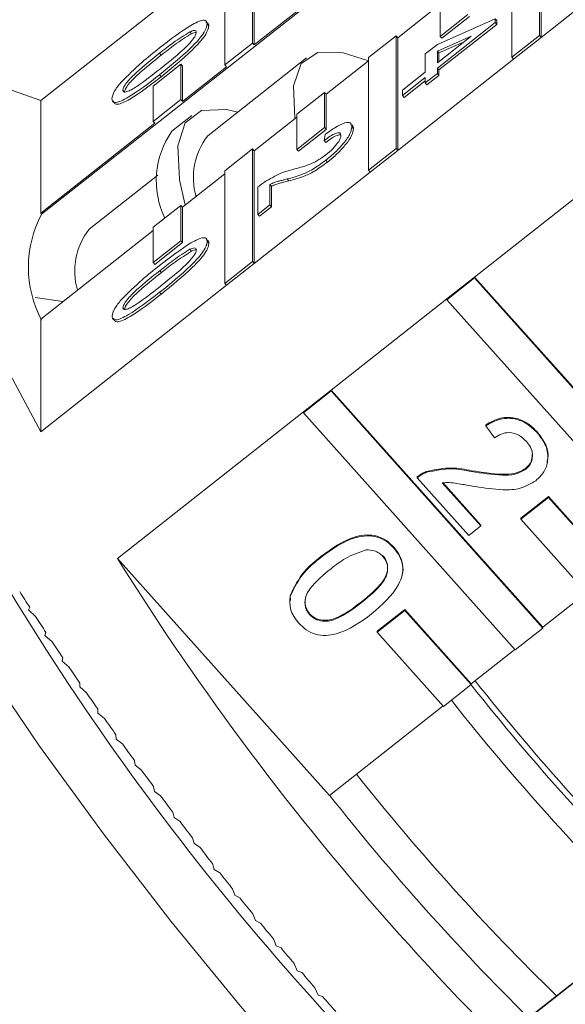
# Model space of a CAD drawing. Units: millimetres. Extents: x 146 to 251, y 60 to 258.
# Drawn here: x 206 to 212, y 226 to 235 of the extents above; entities that cross this region are included whole.
import ezdxf

# ---------------------------------------------------------------- set-up
doc = ezdxf.new("R2010")
doc.units = ezdxf.units.MM
doc.linetypes.add('PHANTOM', pattern=[12.7, 6.35, -1.27, 1.27, -1.27, 1.27, -1.27])

msp = doc.modelspace()

# ---------------------------------------------------------------- linework, layer by layer
at = {"color": 7, "linetype": 'Continuous', "lineweight": 15}
for p, q in [((206.5417, 233.4769), (213.835, 239.2276)), ((208.5853, 235.1369), (208.5853, 236.2291)), ((211.3645, 235.2101), (211.3645, 236.3023)), ((211.3806, 235.1921), (211.3806, 236.2843)), ((208.6014, 235.119), (208.6014, 236.2111)), ((211.0964, 236.0909), (211.0964, 234.9987)), ((212.5021, 236.0764), (211.3806, 235.1921)), ((206.5323, 234.5797), (208.3172, 235.9871)), ((208.3172, 236.0177), (208.3172, 234.9255)), ((209.991, 235.1886), (210.4016, 235.5124)), ((210.4016, 235.543), (210.4016, 235.201)), ((209.0281, 235.4554), (208.6014, 235.119)), ((210.3743, 235.123), (210.9343, 235.3718)), ((210.4016, 235.201), (210.6697, 235.4124)), ((210.4177, 235.183), (210.6858, 235.3944)), ((210.9343, 235.3718), (210.9343, 235.3353)), ((210.9343, 235.3718), (210.9504, 235.3538)), ((208.1443, 235.3228), (208.1604, 235.3048)), ((210.9343, 235.3353), (210.3743, 234.8937)), ((210.9504, 235.3173), (210.3903, 234.8758)), ((210.9343, 235.3353), (210.9504, 235.3173)), ((210.9504, 235.3538), (210.9504, 235.3173)), ((207.9769, 235.2455), (207.993, 235.2275)), ((209.9749, 235.2066), (209.7068, 234.9952)), ((209.9749, 234.1144), (209.9749, 235.2066)), ((209.9749, 235.2066), (209.991, 235.1886)), ((209.991, 234.0964), (209.991, 235.1886)), ((210.3743, 234.9458), (210.7021, 235.2043)), ((210.7021, 235.2043), (210.3743, 235.0587)), ((210.4016, 235.201), (210.4177, 235.183)), ((211.0964, 234.9987), (211.3645, 235.2101)), ((211.1125, 234.9807), (211.3806, 235.1921)), ((211.3645, 235.2101), (211.3806, 235.1921)), ((208.3172, 234.9255), (208.5853, 235.1369)), ((208.5853, 235.1369), (208.6014, 235.119)), ((210.2576, 235.031), (210.3743, 235.123)), ((210.629, 235.1467), (210.3903, 235.0407)), ((207.6833, 235.0375), (207.6994, 235.0195)), ((209.1079, 234.9925), (208.1503, 234.2375)), ((209.7068, 234.9952), (209.7068, 233.903)), ((210.2576, 234.8538), (210.2576, 235.031)), ((210.3743, 235.0587), (210.3743, 234.9458)), ((210.3743, 235.0587), (210.3903, 235.0407)), ((210.3903, 235.0407), (210.3903, 234.9585)), ((211.0964, 234.9987), (211.1125, 234.9807)), ((207.8905, 234.9311), (207.6224, 234.7197)), ((207.8905, 234.5891), (207.8905, 234.9311)), ((207.8905, 234.9311), (207.9066, 234.9131)), ((207.9066, 234.5711), (207.9066, 234.9131)), ((208.3333, 234.9075), (207.9066, 234.5711)), ((208.3172, 234.9255), (208.3333, 234.9075)), ((209.2962, 234.6407), (209.7068, 234.9645)), ((211.1125, 234.9807), (209.991, 234.0964)), ((210.3743, 234.8937), (210.3743, 234.8417)), ((210.3743, 234.8937), (210.3903, 234.8758)), ((210.0359, 234.6791), (210.2576, 234.8538)), ((210.2576, 234.8018), (210.0359, 234.627)), ((210.3743, 234.8417), (210.2576, 234.7497)), ((210.2576, 234.7497), (210.2576, 234.8018)), ((210.3903, 234.8237), (210.2737, 234.7317)), ((210.3743, 234.8417), (210.3903, 234.8237)), ((210.3903, 234.8758), (210.3903, 234.8237)), ((207.6224, 234.7197), (207.6224, 234.3777)), ((210.2576, 234.7711), (210.052, 234.609)), ((210.2576, 234.7497), (210.2737, 234.7317)), ((207.3273, 234.6786), (207.3434, 234.6606)), ((209.2801, 234.6587), (209.012, 234.4473)), ((209.2801, 234.3167), (209.2801, 234.6587)), ((209.2801, 234.6587), (209.2962, 234.6407)), ((209.2962, 234.2987), (209.2962, 234.6407)), ((210.0359, 234.627), (210.0359, 234.6791)), ((210.0359, 234.627), (210.052, 234.609)), ((206.5323, 234.5797), (206.5323, 233.4875)), ((207.6224, 234.3777), (207.8905, 234.5891)), ((207.8905, 234.5891), (207.9066, 234.5711)), ((207.9955, 234.4338), (207.804, 234.2828)), ((208.6014, 234.0929), (209.012, 234.4167)), ((209.012, 234.4473), (209.012, 234.1053)), ((207.6384, 234.3597), (206.5323, 233.4875)), ((207.6224, 234.3777), (207.6384, 234.3597)), ((209.012, 234.1053), (209.2801, 234.3167)), ((209.2801, 234.3167), (209.2962, 234.2987)), ((209.5459, 234.3239), (209.562, 234.3059)), ((209.0281, 234.0873), (209.2962, 234.2987)), ((209.2775, 234.1905), (209.2892, 234.2518)), ((209.2775, 234.1905), (209.2936, 234.1725)), ((208.5853, 234.1109), (208.3172, 233.8995)), ((208.5853, 233.0187), (208.5853, 234.1109)), ((208.5853, 234.1109), (208.6014, 234.0929)), ((208.6014, 233.0007), (208.6014, 234.0929)), ((209.012, 234.1053), (209.0281, 234.0873)), ((209.7068, 233.903), (209.9749, 234.1144)), ((209.7229, 233.885), (209.991, 234.0964)), ((209.9749, 234.1144), (209.991, 234.0964)), ((209.2947, 234.0008), (209.3107, 233.9828)), ((207.6661, 233.8556), (207.0013, 233.3314)), ((207.9066, 233.545), (208.3172, 233.8688)), ((208.3172, 233.8995), (208.3172, 232.8073)), ((209.7229, 233.885), (208.6014, 233.0007)), ((209.7068, 233.903), (209.7229, 233.885)), ((208.6358, 233.4761), (208.6358, 233.7418)), ((208.7525, 233.7669), (208.7525, 233.5681)), ((208.7525, 233.7669), (208.7686, 233.7489)), ((208.7686, 233.7489), (208.7686, 233.5501)), ((208.9213, 233.8192), (208.9374, 233.8012)), ((210.7345, 232.8682), (211.8559, 233.7525)), ((207.8905, 233.563), (207.6224, 233.3516)), ((207.8905, 233.221), (207.8905, 233.563)), ((207.8905, 233.563), (207.9066, 233.545)), ((208.7525, 233.5681), (208.6358, 233.4761)), ((208.7525, 233.5681), (208.7686, 233.5501)), ((206.5417, 233.4769), (206.5323, 233.4875)), ((207.9066, 233.203), (207.9066, 233.545)), ((208.6358, 233.4761), (208.6519, 233.4581)), ((208.7686, 233.5501), (208.6519, 233.4581)), ((206.5323, 232.4614), (207.6224, 233.321)), ((207.6224, 233.3516), (207.6224, 233.0096)), ((207.6224, 233.0096), (207.8905, 233.221)), ((207.6384, 232.9916), (207.9066, 233.203)), ((207.8905, 233.221), (207.9066, 233.203)), ((208.1458, 233.2148), (208.1619, 233.1968)), ((207.9785, 233.1374), (207.9945, 233.1194)), ((207.6224, 233.0096), (207.6384, 232.9916)), ((208.3172, 232.8073), (208.5853, 233.0187)), ((208.3333, 232.7893), (208.6014, 233.0007)), ((208.5853, 233.0187), (208.6014, 233.0007)), ((207.685, 232.9295), (207.701, 232.9115)), ((208.3333, 232.7893), (206.5323, 231.3692)), ((208.3172, 232.8073), (208.3333, 232.7893)), ((210.7345, 232.8682), (210.4663, 232.6568)), ((210.7345, 232.8596), (210.4663, 232.6482)), ((212.7871, 230.5695), (210.7345, 232.8682)), ((210.7345, 232.8596), (210.7345, 232.8682)), ((212.7871, 230.5609), (210.7345, 232.8596)), ((206.7484, 232.6318), (206.4801, 232.6705)), ((209.3449, 231.7725), (210.4663, 232.6568)), ((210.4663, 232.6482), (210.4663, 232.6568)), ((210.4663, 232.6482), (212.519, 230.3495)), ((207.3291, 232.5708), (207.3452, 232.5528)), ((206.5323, 232.4614), (206.5323, 231.3692)), ((209.3449, 231.7725), (209.0767, 231.5611)), ((209.3449, 231.7639), (209.0767, 231.5525)), ((211.3975, 229.4738), (209.3449, 231.7725)), ((209.3449, 231.7639), (209.3449, 231.7725)), ((211.3975, 229.4652), (209.3449, 231.7639)), ((219.0153, 231.8054), (211.2568, 225.6878)), ((207.2758, 230.141), (209.0767, 231.5611)), ((209.0767, 231.5525), (209.0767, 231.5611)), ((209.0767, 231.5525), (211.1294, 229.2538)), ((210.8428, 231.4276), (210.8428, 231.4361)), ((210.9291, 231.3087), (210.8428, 231.4276)), ((211.3444, 231.3558), (211.3444, 231.3644)), ((210.2706, 230.9756), (210.2706, 230.9841)), ((210.7063, 230.9829), (210.7063, 230.9915)), ((211.2291, 231.0033), (211.2291, 231.0119)), ((210.1794, 230.9232), (210.1794, 230.9317)), ((210.6789, 230.3639), (210.1794, 230.9232)), ((210.4219, 230.8744), (210.7956, 230.4559)), ((210.4295, 230.8745), (210.7956, 230.4644)), ((211.4495, 230.7415), (211.1814, 230.5301)), ((211.4495, 230.7329), (211.1814, 230.5215)), ((212.0923, 230.0216), (211.4495, 230.7415)), ((211.4495, 230.7329), (211.4495, 230.7415)), ((212.0923, 230.0131), (211.4495, 230.7329)), ((211.1814, 230.5215), (211.1814, 230.5301)), ((211.1814, 230.5215), (211.8242, 229.8017)), ((210.7956, 230.4559), (210.6789, 230.3639)), ((210.7956, 230.4559), (210.7956, 230.4644)), ((209.9536, 230.2406), (209.9536, 230.2491)), ((207.2758, 230.141), (209.3284, 227.8423)), ((209.2474, 230.151), (209.2474, 230.1595)), ((208.9505, 229.7323), (208.9487, 229.7823)), ((208.9487, 229.7738), (208.9487, 229.7823)), ((211.8197, 229.8067), (211.3975, 229.4738)), ((206.4259, 229.6674), (206.4136, 229.6423)), ((206.4136, 229.6423), (206.4831, 229.5782)), ((210.0599, 229.6458), (209.7918, 229.4344)), ((210.7027, 228.9259), (210.0599, 229.6458)), ((210.0599, 229.6372), (210.0599, 229.6458)), ((209.1367, 229.5964), (209.1367, 229.6049)), ((210.0599, 229.6372), (209.7918, 229.4258)), ((210.7027, 228.9174), (210.0599, 229.6372)), ((211.1294, 229.2538), (211.3975, 229.4652)), ((211.3975, 229.4652), (211.3975, 229.4738)), ((206.5833, 229.4239), (206.574, 229.3951)), ((206.574, 229.3951), (206.6424, 229.3338)), ((209.7918, 229.4258), (209.7918, 229.4344)), ((209.7918, 229.4258), (210.4346, 228.706)), ((211.1249, 229.2588), (210.7027, 228.9259)), ((206.7457, 229.1781), (206.7395, 229.1457)), ((206.7395, 229.1457), (206.8067, 229.0873)), ((206.9131, 228.9306), (206.91, 228.8946)), ((206.91, 228.8946), (206.9757, 228.8393)), ((210.4346, 228.706), (210.7027, 228.9174)), ((210.7027, 228.9174), (210.7027, 228.9259)), ((210.4301, 228.711), (209.3284, 227.8423)), ((207.085, 228.6817), (207.085, 228.6422)), ((207.085, 228.6422), (207.1493, 228.59)), ((207.2612, 228.4319), (207.2643, 228.389)), ((207.2643, 228.389), (207.327, 228.34)), ((207.4414, 228.1816), (207.4476, 228.1353)), ((207.4476, 228.1353), (207.5086, 228.0896)), ((207.6253, 227.9313), (207.6346, 227.8817)), ((207.6346, 227.8817), (207.6937, 227.8394)), ((207.8124, 227.6814), (207.8248, 227.6286)), ((207.8248, 227.6286), (207.882, 227.5897)), ((208.0026, 227.4323), (208.0181, 227.3764)), ((208.0181, 227.3764), (208.0732, 227.3411)), ((208.1955, 227.1845), (208.214, 227.1256)), ((208.214, 227.1256), (208.267, 227.0938)), ((208.3907, 226.9384), (208.4122, 226.8766)), ((208.4122, 226.8766), (208.463, 226.8485)), ((208.5879, 226.6945), (208.6123, 226.6298)), ((208.6123, 226.6298), (208.6608, 226.6054)), ((211.2568, 225.6828), (212.3629, 226.555)), ((208.7867, 226.4531), (208.8141, 226.3858)), ((208.8141, 226.3858), (208.8601, 226.3651)), ((208.9869, 226.2147), (209.0171, 226.1448)), ((209.0171, 226.1448), (209.0607, 226.1279)), ((209.1879, 225.9797), (209.221, 225.9074)), ((209.221, 225.9074), (209.262, 225.8943))]:
    msp.add_line(p, q, dxfattribs=at)
at = {"color": 8, "linetype": 'PHANTOM', "lineweight": 0}
for p, q in [((207.6829, 234.8288), (207.699, 234.8108)), ((207.6846, 232.7209), (207.7007, 232.7029)), ((209.6395, 229.7126), (209.6395, 229.7211))]:
    msp.add_line(p, q, dxfattribs=at)
at = {"color": 7, "linetype": 'Continuous', "lineweight": 15, "flags": 128}
for points in [[(208.9946, 234.4029), (208.994, 234.4065), (208.9804, 234.7235), (209.0558, 234.9384), (209.2181, 235.0458), (209.4635, 235.0432), (209.7076, 234.9652)], [(206.5323, 231.3692), (206.1599, 232.0707), (205.863, 232.7117), (205.6469, 233.2806), (205.5157, 233.7671), (205.4717, 234.1622), (205.5157, 234.4587), (205.6469, 234.6513), (205.863, 234.7363), (206.1599, 234.7123), (206.5323, 234.5797)], [(207.9323, 233.5653), (207.8781, 233.8124), (207.861, 234.1391), (207.9322, 234.3646), (208.0902, 234.4836), (208.3313, 234.4932), (208.443, 234.4683)]]:
    msp.add_lwpolyline(points, dxfattribs=at)
at = {"color": 8, "linetype": 'PHANTOM', "lineweight": 0, "flags": 128}
msp.add_lwpolyline([(209.1515, 225.0108), (208.4664, 225.8013), (207.7926, 226.6256), (207.1411, 227.4703), (206.5225, 228.3213), (205.9471, 229.1649), (205.4243, 229.9871), (204.9627, 230.7744), (204.5699, 231.5138), (204.2522, 232.1934), (204.015, 232.8018), (203.8621, 233.3291), (203.796, 233.7667), (203.8178, 234.1073), (203.9272, 234.3453), (203.9957, 234.4113)], dxfattribs=at)
at = {"color": 7, "linetype": 'Continuous', "lineweight": 15}
for centre, radius, start, end in [((208.4911, 233.8013), 0.8389, 144.97802, 205.53433), ((208.6766, 233.8307), 0.6652, 142.29544, 195.94691), ((207.5036, 232.9639), 1.0901, 151.92598, 208.07402), ((207.5275, 232.9246), 0.6652, 142.29544, 195.94691), ((228.7379, 243.4736), 26.3221, 204.59033, 223.12926), ((229.7913, 244.1739), 26.5305, 211.93339, 231.5932), ((228.0666, 243.4801), 25.6731, 212.14572, 212.54905), ((229.2377, 244.2307), 27.0641, 212.77911, 213.1685), ((230.3269, 244.9456), 28.367, 213.39105, 213.76842), ((231.3231, 245.6143), 29.5668, 213.98452, 214.35161), ((229.1512, 243.5211), 23.5306, 218.36497, 225.39392), ((228.1042, 242.6756), 22.1299, 218.31389, 225.80733), ((232.2161, 246.2268), 30.6497, 214.56221, 214.9206), ((228.9597, 243.3701), 23.5306, 218.36497, 225.39392), ((232.9968, 246.7738), 31.6029, 215.12658, 215.47773), ((233.6576, 247.2464), 32.4154, 215.67991, 216.02517), ((234.1924, 247.6366), 33.0774, 216.2243, 216.56494), ((226.9552, 241.7696), 22.1299, 218.31389, 225.80733), ((234.5966, 247.9373), 33.5811, 216.76174, 217.09896), ((228.2982, 242.8457), 24.1827, 218.33147, 225.19513), ((234.867, 248.1424), 33.9205, 217.29413, 217.62909), ((235.0023, 248.2469), 34.0915, 217.82328, 218.15712), ((235.0027, 248.2471), 34.092, 218.35098, 218.68483), ((234.8703, 248.1406), 33.922, 218.87901, 219.21397), ((234.6086, 247.9261), 33.5836, 219.40912, 219.74632), ((234.2227, 247.6039), 33.0809, 219.94312, 220.28373), ((233.7192, 247.1755), 32.4198, 220.48285, 220.82807), ((233.1061, 246.6437), 31.6082, 221.03023, 221.38134)]:
    msp.add_arc(centre, radius, start, end, dxfattribs=at)
for points, knots in [([(207.6829, 235.0893), (207.788, 235.1706), (207.9194, 235.2723), (208.0547, 235.3445), (208.1085, 235.3615), (208.1397, 235.3537), (208.1428, 235.3331), (208.1443, 235.3228)], [0, 0, 0, 0, 0.499149, 0.624522, 0.749597, 0.874674, 1, 1, 1, 1]), ([(208.1443, 235.3228), (208.1426, 235.31), (208.1393, 235.2844), (208.1084, 235.2277), (208.0556, 235.1601), (207.9172, 235.0189), (207.787, 234.9132), (207.6829, 234.8288)], [0, 0, 0, 0, 0.125373, 0.250644, 0.375698, 0.501113, 1, 1, 1, 1]), ([(208.1604, 235.3048), (208.1587, 235.292), (208.1554, 235.2664), (208.1245, 235.2097), (208.0717, 235.1421), (207.9333, 235.0009), (207.8031, 234.8952), (207.699, 234.8108)], [0, 0, 0, 0, 0.125373, 0.250644, 0.375698, 0.501113, 1, 1, 1, 1]), ([(208.1333, 235.3363), (208.1401, 235.3355), (208.1584, 235.3335), (208.1596, 235.3159), (208.1604, 235.3048)], [0, 0, 0, 0, 0.370712, 1, 1, 1, 1]), ([(207.9769, 235.2455), (207.9238, 235.2121), (207.8287, 235.1522), (207.7278, 235.0727), (207.6833, 235.0375)], [0, 0, 0, 0, 0.558059, 1, 1, 1, 1]), ([(207.6833, 234.8812), (207.7579, 234.9404), (207.8512, 235.0144), (207.9574, 235.1145), (208.0015, 235.1648), (208.034, 235.2115), (208.0375, 235.2309), (208.0393, 235.2406)], [0, 0, 0, 0, 0.500352, 0.625529, 0.750516, 0.875255, 1, 1, 1, 1]), ([(207.993, 235.2275), (207.9399, 235.1941), (207.8447, 235.1342), (207.7439, 235.0547), (207.6994, 235.0195)], [0, 0, 0, 0, 0.558059, 1, 1, 1, 1]), ([(208.0393, 235.2406), (208.0384, 235.2458), (208.0367, 235.2562), (208.0178, 235.2612), (207.9924, 235.2514), (207.9769, 235.2455)], [0, 0, 0, 0, 0.280453, 0.560688, 1, 1, 1, 1]), ([(208.0389, 235.2394), (208.0377, 235.2398), (208.0288, 235.2427), (208.0096, 235.2345), (207.993, 235.2275)], [0, 0, 0, 0, 0.136173, 1, 1, 1, 1]), ([(207.31, 234.7558), (207.3762, 234.8218), (207.4947, 234.9401), (207.6252, 235.0436), (207.6829, 235.0893)], [0, 0, 0, 0, 0.557973, 1, 1, 1, 1]), ([(207.6833, 235.0375), (207.609, 234.9785), (207.5161, 234.9047), (207.4096, 234.805), (207.3663, 234.7549), (207.333, 234.708), (207.3292, 234.6884), (207.3273, 234.6786)], [0, 0, 0, 0, 0.500363, 0.625568, 0.750538, 0.875304, 1, 1, 1, 1]), ([(207.6994, 235.0195), (207.6251, 234.9605), (207.5321, 234.8867), (207.4257, 234.787), (207.3823, 234.737), (207.3491, 234.69), (207.3453, 234.6704), (207.3434, 234.6606)], [0, 0, 0, 0, 0.500363, 0.625568, 0.750538, 0.875304, 1, 1, 1, 1]), ([(207.6829, 234.8288), (207.578, 234.7476), (207.4468, 234.6461), (207.3115, 234.5739), (207.2577, 234.5569), (207.2267, 234.5648), (207.2238, 234.5855), (207.2223, 234.5958)], [0, 0, 0, 0, 0.499115, 0.624458, 0.749554, 0.874658, 1, 1, 1, 1]), ([(207.699, 234.8108), (207.5941, 234.7296), (207.4628, 234.6281), (207.3275, 234.5559), (207.2738, 234.5389), (207.2428, 234.5468), (207.2398, 234.5675), (207.2384, 234.5778)], [0, 0, 0, 0, 0.499115, 0.624458, 0.749554, 0.874658, 1, 1, 1, 1]), ([(207.3273, 234.6786), (207.3293, 234.6719), (207.3333, 234.6585), (207.3662, 234.6637), (207.4098, 234.6823), (207.516, 234.7502), (207.609, 234.8229), (207.6833, 234.8812)], [0, 0, 0, 0, 0.124656, 0.24942, 0.374387, 0.49959, 1, 1, 1, 1]), ([(207.2223, 234.5958), (207.226, 234.6183), (207.2328, 234.6586), (207.2864, 234.7261), (207.31, 234.7558)], [0, 0, 0, 0, 0.559716, 1, 1, 1, 1]), ([(209.2892, 234.2518), (209.3296, 234.2806), (209.4101, 234.3381), (209.4994, 234.3736), (209.5407, 234.3625), (209.5441, 234.3368), (209.5459, 234.3239)], [0, 0, 0, 0, 0.280235, 0.558893, 0.779132, 1, 1, 1, 1]), ([(209.5459, 234.3239), (209.5431, 234.304), (209.5376, 234.2643), (209.4746, 234.1723), (209.3881, 234.0782), (209.3258, 234.0266), (209.2947, 234.0008)], [0, 0, 0, 0, 0.280482, 0.559644, 0.779749, 1, 1, 1, 1]), ([(209.5321, 234.3443), (209.5393, 234.3435), (209.5606, 234.3411), (209.5614, 234.32), (209.562, 234.3059)], [0, 0, 0, 0, 0.334045, 1, 1, 1, 1]), ([(209.4409, 234.2423), (209.439, 234.252), (209.4353, 234.2715), (209.3944, 234.2662), (209.3367, 234.2352), (209.2973, 234.2054), (209.2775, 234.1905)], [0, 0, 0, 0, 0.28041, 0.559489, 0.779375, 1, 1, 1, 1]), ([(209.4385, 234.2469), (209.4283, 234.2472), (209.4086, 234.248), (209.3524, 234.2168), (209.3132, 234.1873), (209.2936, 234.1725)], [0, 0, 0, 0, 0.349391, 0.674149, 1, 1, 1, 1]), ([(209.2936, 234.0521), (209.3169, 234.0718), (209.3634, 234.1112), (209.4121, 234.1707), (209.4376, 234.2152), (209.4398, 234.2332), (209.4409, 234.2423)], [0, 0, 0, 0, 0.27908, 0.558612, 0.779043, 1, 1, 1, 1]), ([(209.562, 234.3059), (209.5592, 234.286), (209.5537, 234.2463), (209.4907, 234.1543), (209.4041, 234.0602), (209.3419, 234.0086), (209.3107, 233.9828)], [0, 0, 0, 0, 0.280482, 0.559644, 0.779749, 1, 1, 1, 1]), ([(208.9762, 233.911), (209.0259, 233.9243), (209.0952, 233.9427), (209.2034, 233.9881), (209.2636, 234.0308), (209.2936, 234.0521)], [0, 0, 0, 0, 0.561313, 0.781386, 1, 1, 1, 1]), ([(209.2947, 234.0008), (209.2512, 233.9693), (209.1641, 233.9061), (209.0381, 233.8505), (208.9657, 233.831), (208.9213, 233.8192)], [0, 0, 0, 0, 0.278741, 0.558834, 1, 1, 1, 1]), ([(209.3107, 233.9828), (209.2673, 233.9513), (209.1802, 233.8881), (209.0542, 233.8325), (208.9817, 233.813), (208.9374, 233.8012)], [0, 0, 0, 0, 0.2787415, 0.5588337, 1, 1, 1, 1]), ([(208.7168, 233.8002), (208.7733, 233.8317), (208.8746, 233.8882), (208.9451, 233.904), (208.9762, 233.911)], [0, 0, 0, 0, 0.558359, 1, 1, 1, 1]), ([(208.6358, 233.7418), (208.6513, 233.7538), (208.6788, 233.7753), (208.7052, 233.7925), (208.7168, 233.8002)], [0, 0, 0, 0, 0.559956, 1, 1, 1, 1]), ([(208.9213, 233.8192), (208.9034, 233.8147), (208.8739, 233.8074), (208.8324, 233.7967), (208.7961, 233.7864), (208.767, 233.7734), (208.7525, 233.7669)], [0, 0, 0, 0, 0.340038, 0.560063, 0.78009, 1, 1, 1, 1]), ([(208.9374, 233.8012), (208.9195, 233.7967), (208.89, 233.7894), (208.8484, 233.7787), (208.8121, 233.7684), (208.7831, 233.7554), (208.7686, 233.7489)], [0, 0, 0, 0, 0.340038, 0.560063, 0.78009, 1, 1, 1, 1]), ([(207.6846, 232.9813), (207.7896, 233.0626), (207.921, 233.1642), (208.0563, 233.2364), (208.11, 233.2534), (208.1412, 233.2457), (208.1443, 233.2251), (208.1458, 233.2148)], [0, 0, 0, 0, 0.4991489, 0.6245224, 0.7495969, 0.8746743, 1, 1, 1, 1]), ([(208.1458, 233.2148), (208.1442, 233.2019), (208.1408, 233.1763), (208.1099, 233.1196), (208.0571, 233.052), (207.9188, 232.9109), (207.7886, 232.8053), (207.6846, 232.7209)], [0, 0, 0, 0, 0.125373, 0.250644, 0.375698, 0.501113, 1, 1, 1, 1]), ([(208.1619, 233.1968), (208.1602, 233.1839), (208.1569, 233.1583), (208.126, 233.1016), (208.0732, 233.034), (207.9349, 232.8929), (207.8047, 232.7873), (207.7007, 232.7029)], [0, 0, 0, 0, 0.125373, 0.250644, 0.375698, 0.501113, 1, 1, 1, 1]), ([(208.1348, 233.2282), (208.1416, 233.2275), (208.1599, 233.2254), (208.1611, 233.2078), (208.1619, 233.1968)], [0, 0, 0, 0, 0.370796, 1, 1, 1, 1]), ([(207.9785, 233.1374), (207.9254, 233.104), (207.8303, 233.0442), (207.7295, 232.9647), (207.685, 232.9295)], [0, 0, 0, 0, 0.558059, 1, 1, 1, 1]), ([(207.685, 232.7732), (207.7596, 232.8324), (207.8528, 232.9064), (207.9589, 233.0065), (208.003, 233.0567), (208.0355, 233.1034), (208.0391, 233.1228), (208.0408, 233.1325)], [0, 0, 0, 0, 0.500352, 0.625529, 0.750516, 0.875255, 1, 1, 1, 1]), ([(207.9945, 233.1194), (207.9414, 233.086), (207.8463, 233.0262), (207.7456, 232.9467), (207.701, 232.9115)], [0, 0, 0, 0, 0.558059, 1, 1, 1, 1]), ([(208.0408, 233.1325), (208.0399, 233.1377), (208.0382, 233.1482), (208.0193, 233.1531), (207.994, 233.1434), (207.9785, 233.1374)], [0, 0, 0, 0, 0.280453, 0.560688, 1, 1, 1, 1]), ([(208.0404, 233.1313), (208.0392, 233.1317), (208.0304, 233.1347), (208.0111, 233.1265), (207.9945, 233.1194)], [0, 0, 0, 0, 0.135975, 1, 1, 1, 1]), ([(207.3118, 232.6479), (207.3779, 232.7139), (207.4965, 232.8322), (207.6269, 232.9356), (207.6846, 232.9813)], [0, 0, 0, 0, 0.557973, 1, 1, 1, 1]), ([(207.685, 232.9295), (207.6107, 232.8705), (207.5178, 232.7968), (207.4114, 232.6971), (207.368, 232.6471), (207.3348, 232.6002), (207.331, 232.5806), (207.3291, 232.5708)], [0, 0, 0, 0, 0.500363, 0.625568, 0.750538, 0.875304, 1, 1, 1, 1]), ([(207.701, 232.9115), (207.6267, 232.8525), (207.5339, 232.7788), (207.4274, 232.6791), (207.3841, 232.6291), (207.3509, 232.5822), (207.3471, 232.5626), (207.3452, 232.5528)], [0, 0, 0, 0, 0.500363, 0.625568, 0.750538, 0.875304, 1, 1, 1, 1]), ([(207.6846, 232.7209), (207.5797, 232.6398), (207.4485, 232.5383), (207.3133, 232.466), (207.2595, 232.449), (207.2285, 232.457), (207.2256, 232.4777), (207.2241, 232.488)], [0, 0, 0, 0, 0.499115, 0.624458, 0.749554, 0.874658, 1, 1, 1, 1]), ([(207.7007, 232.7029), (207.5958, 232.6218), (207.4646, 232.5203), (207.3293, 232.448), (207.2756, 232.431), (207.2446, 232.439), (207.2416, 232.4597), (207.2402, 232.47)], [0, 0, 0, 0, 0.499115, 0.624458, 0.749554, 0.874658, 1, 1, 1, 1]), ([(207.3291, 232.5708), (207.3311, 232.5641), (207.3351, 232.5507), (207.3679, 232.5558), (207.4115, 232.5745), (207.5177, 232.6423), (207.6106, 232.715), (207.685, 232.7732)], [0, 0, 0, 0, 0.124656, 0.24942, 0.374387, 0.49959, 1, 1, 1, 1]), ([(207.2241, 232.488), (207.2279, 232.5105), (207.2346, 232.5507), (207.2882, 232.6182), (207.3118, 232.6479)], [0, 0, 0, 0, 0.559716, 1, 1, 1, 1]), ([(210.8428, 231.4361), (210.8888, 231.4616), (210.9807, 231.5126), (211.1356, 231.5095), (211.2588, 231.4502), (211.3158, 231.393), (211.3444, 231.3644)], [0, 0, 0, 0, 0.280235, 0.558893, 0.779132, 1, 1, 1, 1]), ([(210.8428, 231.4276), (210.8888, 231.4531), (210.9807, 231.504), (211.1356, 231.5009), (211.2588, 231.4416), (211.3158, 231.3845), (211.3444, 231.3558)], [0, 0, 0, 0, 0.280235, 0.558893, 0.779132, 1, 1, 1, 1]), ([(211.2372, 231.2754), (211.2142, 231.2976), (211.1683, 231.3419), (211.0767, 231.3664), (210.9919, 231.3513), (210.95, 231.3229), (210.9291, 231.3087)], [0, 0, 0, 0, 0.28041, 0.559489, 0.779375, 1, 1, 1, 1]), ([(211.3444, 231.3558), (211.375, 231.3164), (211.436, 231.2375), (211.4525, 231.0987), (211.4145, 230.9761), (211.3569, 230.9217), (211.3281, 230.8945)], [0, 0, 0, 0, 0.280482, 0.559644, 0.779749, 1, 1, 1, 1]), ([(211.3444, 231.3644), (211.374, 231.3252), (211.433, 231.247), (211.4567, 231.1348), (211.4368, 231.0811), (211.4337, 231.0727)], [0, 0, 0, 0, 0.4590791, 0.9159963, 1, 1, 1, 1]), ([(211.2291, 231.0033), (211.2498, 231.0245), (211.2912, 231.0671), (211.3002, 231.1499), (211.2799, 231.2213), (211.2515, 231.2574), (211.2372, 231.2754)], [0, 0, 0, 0, 0.27908, 0.558612, 0.779043, 1, 1, 1, 1]), ([(211.2291, 231.0119), (211.2507, 231.0331), (211.2899, 231.0717), (211.2917, 231.1247), (211.2925, 231.1487)], [0, 0, 0, 0, 0.548462, 1, 1, 1, 1]), ([(210.1794, 230.9317), (210.1951, 230.9436), (210.2232, 230.9648), (210.2561, 230.9782), (210.2706, 230.9841)], [0, 0, 0, 0, 0.559956, 1, 1, 1, 1]), ([(210.1794, 230.9232), (210.1951, 230.9351), (210.2232, 230.9562), (210.2561, 230.9696), (210.2706, 230.9756)], [0, 0, 0, 0, 0.559956, 1, 1, 1, 1]), ([(210.2706, 230.9841), (210.3517, 231.0013), (210.4969, 231.032), (210.6421, 231.0039), (210.7063, 230.9915)], [0, 0, 0, 0, 0.558359, 1, 1, 1, 1]), ([(210.2706, 230.9756), (210.3517, 230.9927), (210.4969, 231.0235), (210.6421, 230.9953), (210.7063, 230.9829)], [0, 0, 0, 0, 0.558359, 1, 1, 1, 1]), ([(210.7063, 230.9915), (210.8049, 230.976), (210.9421, 230.9546), (211.1254, 230.9559), (211.1946, 230.9932), (211.2291, 231.0119)], [0, 0, 0, 0, 0.561313, 0.781386, 1, 1, 1, 1]), ([(210.7063, 230.9829), (210.8049, 230.9675), (210.9421, 230.946), (211.1254, 230.9473), (211.1946, 230.9847), (211.2291, 231.0033)], [0, 0, 0, 0, 0.561313, 0.781386, 1, 1, 1, 1]), ([(211.3281, 230.8945), (211.2795, 230.866), (211.182, 230.8089), (210.9739, 230.8015), (210.8304, 230.8237), (210.7427, 230.8373)], [0, 0, 0, 0, 0.2787415, 0.5588337, 1, 1, 1, 1]), ([(210.7427, 230.8373), (210.7066, 230.8436), (210.6471, 230.8539), (210.5641, 230.8676), (210.4933, 230.8775), (210.4457, 230.8754), (210.4219, 230.8744)], [0, 0, 0, 0, 0.340038, 0.560063, 0.78009, 1, 1, 1, 1]), ([(209.2474, 230.1595), (209.3554, 230.2391), (209.4905, 230.3386), (209.6906, 230.3727), (209.7921, 230.3617), (209.8842, 230.3182), (209.9305, 230.2722), (209.9536, 230.2491)], [0, 0, 0, 0, 0.499149, 0.624522, 0.749597, 0.874674, 1, 1, 1, 1]), ([(209.2474, 230.151), (209.3554, 230.2305), (209.4905, 230.3301), (209.6906, 230.3642), (209.7921, 230.3531), (209.8842, 230.3096), (209.9305, 230.2636), (209.9536, 230.2406)], [0, 0, 0, 0, 0.499149, 0.624522, 0.749597, 0.874674, 1, 1, 1, 1]), ([(209.6836, 230.2236), (209.6145, 230.1995), (209.4909, 230.1564), (209.3902, 230.0768), (209.3457, 230.0416)], [0, 0, 0, 0, 0.558059, 1, 1, 1, 1]), ([(209.8475, 230.1589), (209.8356, 230.1707), (209.8117, 230.1941), (209.7555, 230.221), (209.7108, 230.2226), (209.6836, 230.2236)], [0, 0, 0, 0, 0.280453, 0.560688, 1, 1, 1, 1]), ([(209.9536, 230.2406), (209.9736, 230.215), (210.0136, 230.164), (210.0433, 230.0716), (210.0394, 229.9753), (209.9614, 229.7986), (209.8367, 229.6897), (209.7371, 229.6026)], [0, 0, 0, 0, 0.125373, 0.250644, 0.375698, 0.501113, 1, 1, 1, 1]), ([(209.9536, 230.2491), (209.9738, 230.2235), (210.014, 230.1724), (210.0414, 230.0807), (210.0449, 230.0124), (210.0319, 229.981), (210.0311, 229.979)], [0, 0, 0, 0, 0.3260633, 0.6518589, 0.9770911, 1, 1, 1, 1]), ([(208.9487, 229.7823), (208.9888, 229.8637), (209.0607, 230.0095), (209.1902, 230.1135), (209.2474, 230.1595)], [0, 0, 0, 0, 0.557973, 1, 1, 1, 1]), ([(208.9487, 229.7738), (208.9888, 229.8551), (209.0607, 230.0009), (209.1902, 230.105), (209.2474, 230.151)], [0, 0, 0, 0, 0.557973, 1, 1, 1, 1]), ([(209.6395, 229.7211), (209.7135, 229.7807), (209.8059, 229.8553), (209.8813, 229.9734), (209.8962, 230.0408), (209.8892, 230.1108), (209.8614, 230.1486), (209.8475, 230.1675)], [0, 0, 0, 0, 0.500352, 0.625529, 0.750516, 0.875255, 1, 1, 1, 1]), ([(209.6395, 229.7126), (209.7135, 229.7722), (209.8059, 229.8467), (209.8813, 229.9648), (209.8962, 230.0323), (209.8892, 230.1023), (209.8614, 230.1401), (209.8475, 230.1589)], [0, 0, 0, 0, 0.500352, 0.625529, 0.750516, 0.875255, 1, 1, 1, 1]), ([(209.3457, 230.0416), (209.2722, 229.9821), (209.1803, 229.9077), (209.1035, 229.7906), (209.0899, 229.723), (209.0956, 229.6533), (209.123, 229.6153), (209.1367, 229.5964)], [0, 0, 0, 0, 0.500363, 0.625568, 0.750538, 0.875304, 1, 1, 1, 1]), ([(209.0316, 229.5136), (208.9986, 229.5577), (208.9397, 229.6365), (208.946, 229.7318), (208.9487, 229.7738)], [0, 0, 0, 0, 0.559716, 1, 1, 1, 1]), ([(209.0972, 229.7496), (209.0957, 229.7435), (209.0887, 229.7154), (209.0965, 229.6616), (209.1233, 229.6238), (209.1367, 229.6049)], [0, 0, 0, 0, 0.121909, 0.561076, 1, 1, 1, 1]), ([(209.1367, 229.6049), (209.1542, 229.5891), (209.1893, 229.5574), (209.2613, 229.5395), (209.3344, 229.5409), (209.4706, 229.5911), (209.5644, 229.6633), (209.6395, 229.7211)], [0, 0, 0, 0, 0.124656, 0.24942, 0.374387, 0.49959, 1, 1, 1, 1]), ([(209.1367, 229.5964), (209.1542, 229.5805), (209.1893, 229.5488), (209.2613, 229.531), (209.3344, 229.5323), (209.4706, 229.5826), (209.5644, 229.6548), (209.6395, 229.7126)], [0, 0, 0, 0, 0.124656, 0.24942, 0.374387, 0.49959, 1, 1, 1, 1]), ([(209.7371, 229.6026), (209.6292, 229.5232), (209.4942, 229.424), (209.2942, 229.3897), (209.1928, 229.4007), (209.1009, 229.4445), (209.0547, 229.4905), (209.0316, 229.5136)], [0, 0, 0, 0, 0.499115, 0.624458, 0.749554, 0.874658, 1, 1, 1, 1])]:
    msp.add_open_spline(points, degree=3, knots=knots, dxfattribs=at)

doc.saveas('drawing.dxf')
